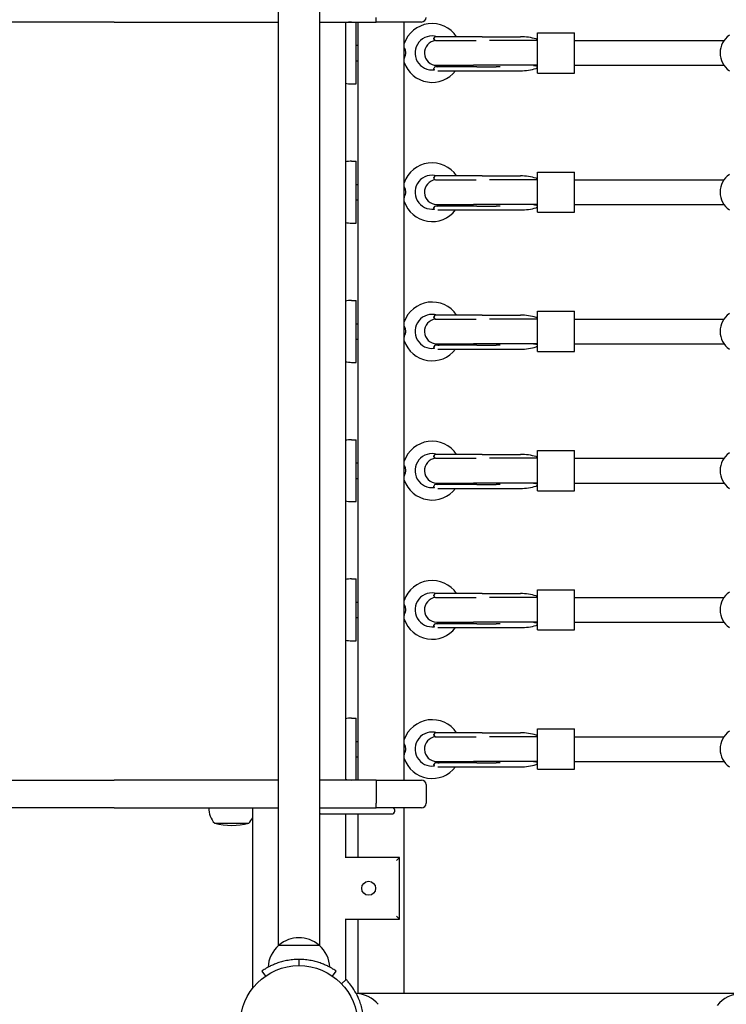
# Model space of a CAD drawing. Units: millimetres. Extents: x -1127 to 11047, y -516 to 8867.
# Drawn here: x 4175 to 4631, y 3709 to 4345 of the extents above; entities that cross this region are included whole.
import ezdxf

# ---------------------------------------------------------------- set-up
doc = ezdxf.new("R2010")
doc.units = ezdxf.units.MM
doc.layers.add('Dimensions', color=7, linetype='Continuous')
doc.layers.add('Widoczne (ISO)', color=255, linetype='Continuous')
doc.styles.get("Standard").update_dxf_attribs({"font": 'arial.ttf'})
doc.dimstyles.new('Leikkiset keinu', dxfattribs={"dimtxt": 150, "dimasz": 2.5, "dimexe": 0.06, "dimexo": 0.625, "dimtad": 0, "dimtih": 1, "dimtoh": 1, "dimdec": 0, "dimtxsty": 'Standard', "dimcen": 2.5, "dimadec": 0, "dimazin": 0, "dimtfac": 1, "dimtmove": 0, "dimatfit": 3, "dimfxl": 1, "dimarcsym": 0})

# ---------------------------------------------------------------- blocks, each defined once
blk = doc.blocks.new('*D8')
at = {"layer": 'Defpoints', "color": 0}
for p in [(7078.36, 7566.23), (-900.08, 630.92), (7078.36, 630.92)]:
    blk.add_point(p, dxfattribs=at)
at = {"layer": 'Dimensions', "color": 0, "lineweight": -2}
for p, q in [((7077.74, 7566.23), (-900.14, 7566.23)), ((-900.08, 7563.73), (-900.08, 4175.77)), ((-900.08, 633.42), (-900.08, 4021.37)), ((7077.74, 630.92), (-900.14, 630.92))]:
    blk.add_line(p, q, dxfattribs=at)
at = {"layer": 'Dimensions', "color": 0}
for points in [[(-899.66, 7563.73), (-900.5, 7563.73), (-900.08, 7566.23)], [(-900.5, 633.42), (-899.66, 633.42), (-900.08, 630.92)]]:
    blk.add_solid(points, dxfattribs=at)
at = {"layer": 'Dimensions', "color": 0, "insert": (-900.08, 4098.57), "char_height": 150, "attachment_point": 5}
blk.add_mtext('6935', dxfattribs=at)
blk = doc.blocks.new('*D9')
at = {"layer": 'Defpoints', "color": 0}
for p in [(483.92, 3835.57), (11047.14, 3597.46), (11047.14, -417.08)]:
    blk.add_point(p, dxfattribs=at)
at = {"layer": 'Dimensions', "color": 0, "lineweight": -2}
for p, q in [((483.92, 3834.95), (483.92, -417.14)), ((11047.14, 3596.83), (11047.14, -417.14)), ((486.42, -417.08), (5490.03, -417.08)), ((11044.64, -417.08), (6041.03, -417.08))]:
    blk.add_line(p, q, dxfattribs=at)
at = {"layer": 'Dimensions', "color": 0}
for points in [[(486.42, -416.67), (486.42, -417.5), (483.92, -417.08)], [(11044.64, -417.5), (11044.64, -416.67), (11047.14, -417.08)]]:
    blk.add_solid(points, dxfattribs=at)
at = {"layer": 'Dimensions', "color": 0, "insert": (5765.53, -417.08), "char_height": 150, "attachment_point": 5}
blk.add_mtext('10563', dxfattribs=at)
blk = doc.blocks.new('*D11')
at = {"layer": 'Defpoints', "color": 0}
for p in [(2355.75, 3844.57), (9590.13, 3640.72), (2355.75, 66.72)]:
    blk.add_point(p, dxfattribs=at)
at = {"layer": 'Dimensions', "color": 0, "lineweight": -2}
for p, q in [((2355.75, 3843.95), (2355.75, 66.66)), ((9590.13, 3640.1), (9590.13, 66.66)), ((2358.25, 66.72), (5749.49, 66.72)), ((9587.63, 66.72), (6196.39, 66.72))]:
    blk.add_line(p, q, dxfattribs=at)
at = {"layer": 'Dimensions', "color": 0}
for points in [[(2358.25, 67.14), (2358.25, 66.31), (2355.75, 66.72)], [(9587.63, 66.31), (9587.63, 67.14), (9590.13, 66.72)]]:
    blk.add_solid(points, dxfattribs=at)
at = {"layer": 'Dimensions', "color": 0, "insert": (5972.94, 66.72), "char_height": 150, "attachment_point": 5}
blk.add_mtext('7234', dxfattribs=at)

msp = doc.modelspace()

# ---------------------------------------------------------------- linework, layer by layer
at = {"layer": 'Widoczne (ISO)'}
for p, q in [((4341.42, 4450.82), (4341.42, 3746.33)), ((4368.42, 3746.33), (4368.42, 4450.82)), ((4235.59, 4343.57), (4066.72, 4343.57)), ((4235.59, 4343.57), (4341.42, 4343.57)), ((4368.42, 4343.57), (4404.69, 4343.57)), ((4384.92, 4343.57), (4384.92, 3853.57)), ((4391.91, 4303.57), (4391.91, 4343.57)), ((4392.91, 4343.57), (4392.91, 3853.57)), ((4433.99, 4343.57), (4404.69, 4343.57)), ((4422.91, 3853.57), (4422.91, 4343.57)), ((4508.91, 4310.57), (4508.91, 4336.57)), ((4508.91, 4336.57), (4532.91, 4336.57)), ((4532.91, 4310.57), (4532.91, 4336.57)), ((4391.91, 4328.57), (4392.91, 4328.57)), ((4442.13, 4332.54), (4442.13, 4333.04)), ((4443.13, 4331.54), (4469.28, 4331.54)), ((4473.23, 4334.07), (4443.91, 4334.07)), ((4473.23, 4334.07), (4497.91, 4334.07)), ((4508.91, 4331.57), (4477.99, 4331.57)), ((4532.91, 4331.57), (4629.42, 4331.57)), ((4391.91, 4318.57), (4392.91, 4318.57)), ((4443.91, 4315.57), (4467.56, 4315.57)), ((4508.91, 4315.57), (4467.56, 4315.57)), ((4532.91, 4315.57), (4629.42, 4315.57)), ((4442.13, 4313.1), (4442.13, 4313.61)), ((4469.75, 4314.61), (4443.13, 4314.61)), ((4444.67, 4312.07), (4473.23, 4312.07)), ((4469.75, 4314.61), (4482.24, 4314.61)), ((4473.23, 4312.07), (4497.91, 4312.07)), ((4508.91, 4310.57), (4532.91, 4310.57)), ((4388.91, 4303.57), (4391.91, 4303.57)), ((4388.91, 4253.57), (4391.91, 4253.57)), ((4391.91, 4213.57), (4391.91, 4253.57)), ((4508.91, 4220.57), (4508.91, 4246.57)), ((4508.91, 4246.57), (4532.91, 4246.57)), ((4532.91, 4220.57), (4532.91, 4246.57)), ((4442.13, 4242.54), (4442.13, 4243.04)), ((4443.13, 4241.54), (4469.28, 4241.54)), ((4473.23, 4244.07), (4443.91, 4244.07)), ((4473.23, 4244.07), (4497.91, 4244.07)), ((4508.91, 4241.57), (4477.99, 4241.57)), ((4532.91, 4241.57), (4629.42, 4241.57)), ((4391.91, 4238.57), (4392.91, 4238.57)), ((4391.91, 4228.57), (4392.91, 4228.57)), ((4442.13, 4223.1), (4442.13, 4223.61)), ((4469.75, 4224.61), (4443.13, 4224.61)), ((4443.91, 4225.57), (4467.56, 4225.57)), ((4444.67, 4222.07), (4473.23, 4222.07)), ((4508.91, 4225.57), (4467.56, 4225.57)), ((4469.75, 4224.61), (4482.24, 4224.61)), ((4473.23, 4222.07), (4497.91, 4222.07)), ((4508.91, 4220.57), (4532.91, 4220.57)), ((4532.91, 4225.57), (4629.42, 4225.57)), ((4388.91, 4213.57), (4391.91, 4213.57)), ((4388.91, 4163.57), (4391.91, 4163.57)), ((4391.91, 4123.57), (4391.91, 4163.57)), ((4508.91, 4130.57), (4508.91, 4156.57)), ((4508.91, 4156.57), (4532.91, 4156.57)), ((4532.91, 4130.57), (4532.91, 4156.57)), ((4442.13, 4152.54), (4442.13, 4153.04)), ((4443.13, 4151.54), (4469.28, 4151.54)), ((4473.23, 4154.07), (4443.91, 4154.07)), ((4473.23, 4154.07), (4497.91, 4154.07)), ((4508.91, 4151.57), (4477.99, 4151.57)), ((4532.91, 4151.57), (4629.42, 4151.57)), ((4391.91, 4148.57), (4392.91, 4148.57)), ((4391.91, 4138.57), (4392.91, 4138.57)), ((4442.13, 4133.1), (4442.13, 4133.61)), ((4469.75, 4134.61), (4443.13, 4134.61)), ((4443.91, 4135.57), (4467.56, 4135.57)), ((4444.67, 4132.07), (4473.23, 4132.07)), ((4508.91, 4135.57), (4467.56, 4135.57)), ((4469.75, 4134.61), (4482.24, 4134.61)), ((4473.23, 4132.07), (4497.91, 4132.07)), ((4532.91, 4135.57), (4629.42, 4135.57)), ((4508.91, 4130.57), (4532.91, 4130.57)), ((4388.91, 4123.57), (4391.91, 4123.57)), ((4388.91, 4073.57), (4391.91, 4073.57)), ((4391.91, 4033.57), (4391.91, 4073.57)), ((4442.13, 4062.54), (4442.13, 4063.04)), ((4443.13, 4061.54), (4469.28, 4061.54)), ((4473.23, 4064.07), (4443.91, 4064.07)), ((4473.23, 4064.07), (4497.91, 4064.07)), ((4508.91, 4061.57), (4477.99, 4061.57)), ((4508.91, 4040.57), (4508.91, 4066.57)), ((4508.91, 4066.57), (4532.91, 4066.57)), ((4532.91, 4040.57), (4532.91, 4066.57)), ((4532.91, 4061.57), (4629.42, 4061.57)), ((4391.91, 4058.57), (4392.91, 4058.57)), ((4391.91, 4048.57), (4392.91, 4048.57)), ((4442.13, 4043.1), (4442.13, 4043.61)), ((4469.75, 4044.61), (4443.13, 4044.61)), ((4443.91, 4045.57), (4467.56, 4045.57)), ((4444.67, 4042.07), (4473.23, 4042.07)), ((4508.91, 4045.57), (4467.56, 4045.57)), ((4469.75, 4044.61), (4482.24, 4044.61)), ((4473.23, 4042.07), (4497.91, 4042.07)), ((4532.91, 4045.57), (4629.42, 4045.57)), ((4508.91, 4040.57), (4532.91, 4040.57)), ((4388.91, 4033.57), (4391.91, 4033.57)), ((4388.91, 3983.57), (4391.91, 3983.57)), ((4391.91, 3943.57), (4391.91, 3983.57)), ((4442.13, 3972.54), (4442.13, 3973.04)), ((4473.23, 3974.07), (4443.91, 3974.07)), ((4473.23, 3974.07), (4497.91, 3974.07)), ((4508.91, 3950.57), (4508.91, 3976.57)), ((4508.91, 3976.57), (4532.91, 3976.57)), ((4532.91, 3950.57), (4532.91, 3976.57)), ((4391.91, 3968.57), (4392.91, 3968.57)), ((4443.13, 3971.54), (4469.28, 3971.54)), ((4508.91, 3971.57), (4477.99, 3971.57)), ((4532.91, 3971.57), (4629.42, 3971.57)), ((4391.91, 3958.57), (4392.91, 3958.57)), ((4442.13, 3953.1), (4442.13, 3953.61)), ((4469.75, 3954.61), (4443.13, 3954.61)), ((4443.91, 3955.57), (4467.56, 3955.57)), ((4508.91, 3955.57), (4467.56, 3955.57)), ((4469.75, 3954.61), (4482.24, 3954.61)), ((4532.91, 3955.57), (4629.42, 3955.57)), ((4444.67, 3952.07), (4473.23, 3952.07)), ((4473.23, 3952.07), (4497.91, 3952.07)), ((4508.91, 3950.57), (4532.91, 3950.57)), ((4388.91, 3943.57), (4391.91, 3943.57)), ((4388.91, 3893.57), (4391.91, 3893.57)), ((4391.91, 3853.57), (4391.91, 3893.57)), ((4442.13, 3882.54), (4442.13, 3883.04)), ((4473.23, 3884.07), (4443.91, 3884.07)), ((4473.23, 3884.07), (4497.91, 3884.07)), ((4508.91, 3860.57), (4508.91, 3886.57)), ((4508.91, 3886.57), (4532.91, 3886.57)), ((4532.91, 3860.57), (4532.91, 3886.57)), ((4391.91, 3878.57), (4392.91, 3878.57)), ((4443.13, 3881.54), (4469.28, 3881.54)), ((4508.91, 3881.57), (4477.99, 3881.57)), ((4532.91, 3881.57), (4629.42, 3881.57)), ((4391.91, 3868.57), (4392.91, 3868.57)), ((4442.13, 3863.1), (4442.13, 3863.61)), ((4469.75, 3864.61), (4443.13, 3864.61)), ((4443.91, 3865.57), (4467.56, 3865.57)), ((4508.91, 3865.57), (4467.56, 3865.57)), ((4469.75, 3864.61), (4482.24, 3864.61)), ((4532.91, 3865.57), (4629.42, 3865.57)), ((4444.67, 3862.07), (4473.23, 3862.07)), ((4473.23, 3862.07), (4497.91, 3862.07)), ((4508.91, 3860.57), (4532.91, 3860.57)), ((4066.72, 3853.57), (4235.59, 3853.57)), ((4341.42, 3853.57), (4235.59, 3853.57)), ((4404.69, 3853.57), (4368.42, 3853.57)), ((4404.69, 3853.57), (4433.99, 3853.57)), ((4404.83, 3850.57), (4404.83, 3838.57)), ((4436.99, 3850.57), (4436.99, 3838.57)), ((4235.59, 3835.57), (4066.72, 3835.57)), ((4235.59, 3835.57), (4341.42, 3835.57)), ((4324.92, 3835.57), (4324.92, 3718.9)), ((4368.42, 3835.57), (4404.69, 3835.57)), ((4433.99, 3835.57), (4404.69, 3835.57)), ((4422.91, 3715.57), (4422.91, 3835.57)), ((4300.47, 3825.57), (4322.51, 3825.57)), ((4368.92, 3831.67), (4414.92, 3831.67)), ((4384.92, 3831.67), (4384.92, 3803.57)), ((4392.91, 3831.67), (4392.91, 3803.57)), ((4419.92, 3803.57), (4384.85, 3803.57)), ((4417.92, 3801.57), (4419.92, 3803.57)), ((4419.92, 3763.57), (4419.92, 3803.57)), ((4384.85, 3763.57), (4419.92, 3763.57)), ((4384.92, 3763.57), (4384.92, 3724.21)), ((4392.91, 3763.57), (4392.91, 3715.57)), ((4417.92, 3765.57), (4419.92, 3763.57)), ((4341.92, 3746.77), (4367.92, 3746.77)), ((4341.92, 3746.77), (4367.92, 3746.77)), ((4354.92, 3737.57), (4354.92, 3733.57)), ((4330.92, 3730.04), (4333.2, 3726.76)), ((4376.63, 3726.76), (4378.92, 3730.04)), ((4385.3, 3724.57), (4382.41, 3721.81)), ((5928.91, 3715.57), (4392.92, 3715.57))]:
    msp.add_line(p, q, dxfattribs=at)
for centre, radius in [((4399.92, 3783.57), 4.5), ((4354.92, 3695.57), 38)]:
    msp.add_circle(centre, radius, dxfattribs=at)
for centre, radius, start, end in [((4388.91, 4323.57), 20, 90, 101.52234), ((4440.91, 4323.57), 19, 33.54774, 161.32828), ((4433.99, 4346.57), 3, 270, 0), ((4440.91, 4323.57), 11, 72.65856, 278.01266), ((4640.91, 4323.57), 14, 124.8499, 235.1501), ((4443.91, 4323.57), 8, 95.12761, 270), ((4443.13, 4333.04), 1, 94.46942, 180), ((4443.13, 4332.54), 1, 180, 270), ((4443.91, 4323.07), 11, 90, 94.46942), ((4440.91, 4323.57), 19, 198.67172, 322.75222), ((4443.91, 4323.07), 8.5, 274.97441, 298.07249), ((4443.13, 4313.61), 1, 90, 180), ((4443.13, 4313.1), 1, 180, 206.74298), ((4482.24, 4313.61), 1, 88.31219, 90), ((4388.91, 4323.57), 20, 258.47766, 270), ((4388.91, 4233.57), 20, 90, 101.52234), ((4440.91, 4233.57), 19, 33.54774, 161.32828), ((4440.91, 4233.57), 11, 72.65856, 278.01266), ((4443.91, 4233.57), 8, 95.12761, 270), ((4443.13, 4243.04), 1, 94.46942, 180), ((4443.13, 4242.54), 1, 180, 270), ((4443.91, 4233.07), 11, 90, 94.46942), ((4640.91, 4233.57), 14, 124.8499, 235.1501), ((4440.91, 4233.57), 19, 198.67172, 322.75222), ((4443.13, 4223.61), 1, 90, 180), ((4443.13, 4223.1), 1, 180, 206.74298), ((4443.91, 4233.07), 8.5, 274.97441, 298.07249), ((4482.24, 4223.61), 1, 88.31219, 90), ((4388.91, 4233.57), 20, 258.47766, 270), ((4388.91, 4143.57), 20, 90, 101.52234), ((4440.91, 4143.57), 19, 33.54774, 161.32828), ((4440.91, 4143.57), 11, 72.65856, 278.01266), ((4443.91, 4143.57), 8, 95.12761, 270), ((4443.13, 4153.04), 1, 94.46942, 180), ((4443.13, 4152.54), 1, 180, 270), ((4443.91, 4143.07), 11, 90, 94.46942), ((4640.91, 4143.57), 14, 124.8499, 235.1501), ((4440.91, 4143.57), 19, 198.67172, 322.75222), ((4443.13, 4133.61), 1, 90, 180), ((4443.13, 4133.1), 1, 180, 206.74298), ((4443.91, 4143.07), 8.5, 274.97441, 298.07249), ((4482.24, 4133.61), 1, 88.31219, 90), ((4388.91, 4143.57), 20, 258.47766, 270), ((4388.91, 4053.57), 20, 90, 101.52234), ((4440.91, 4053.57), 19, 33.54774, 161.32828), ((4440.91, 4053.57), 11, 72.65856, 278.01266), ((4443.91, 4053.57), 8, 95.12761, 270), ((4443.13, 4063.04), 1, 94.46942, 180), ((4443.13, 4062.54), 1, 180, 270), ((4443.91, 4053.07), 11, 90, 94.46942), ((4640.91, 4053.57), 14, 124.8499, 235.1501), ((4440.91, 4053.57), 19, 198.67172, 322.75222), ((4443.13, 4043.61), 1, 90, 180), ((4443.13, 4043.1), 1, 180, 206.74298), ((4443.91, 4053.07), 8.5, 274.97441, 298.07249), ((4482.24, 4043.61), 1, 88.31219, 90), ((4388.91, 4053.57), 20, 258.47766, 270), ((4388.91, 3963.57), 20, 90, 101.52234), ((4440.91, 3963.57), 19, 33.54774, 161.32828), ((4440.91, 3963.57), 11, 72.65856, 278.01266), ((4443.13, 3973.04), 1, 94.46942, 180), ((4443.13, 3972.54), 1, 180, 270), ((4443.91, 3963.07), 11, 90, 94.46942), ((4640.91, 3963.57), 14, 124.8499, 235.1501), ((4443.91, 3963.57), 8, 95.12761, 270), ((4440.91, 3963.57), 19, 198.67172, 322.75222), ((4443.13, 3953.61), 1, 90, 180), ((4443.13, 3953.1), 1, 180, 206.74298), ((4443.91, 3963.07), 8.5, 274.97441, 298.07249), ((4482.24, 3953.61), 1, 88.31219, 90), ((4388.91, 3963.57), 20, 258.47766, 270), ((4388.91, 3873.57), 20, 90, 101.52234), ((4440.91, 3873.57), 19, 33.54774, 161.32828), ((4440.91, 3873.57), 11, 72.65856, 278.01266), ((4443.13, 3883.04), 1, 94.46942, 180), ((4443.91, 3873.07), 11, 90, 94.46942), ((4640.91, 3873.57), 14, 124.8499, 235.1501), ((4443.91, 3873.57), 8, 95.12761, 270), ((4443.13, 3882.54), 1, 180, 270), ((4440.91, 3873.57), 19, 198.67172, 322.75222), ((4443.13, 3863.61), 1, 90, 180), ((4443.91, 3873.07), 8.5, 274.97441, 298.07249), ((4482.24, 3863.61), 1, 88.31219, 90), ((4443.13, 3863.1), 1, 180, 206.74298), ((4388.91, 3873.57), 20, 258.47766, 270), ((4433.99, 3850.57), 3, 0, 90), ((4433.99, 3838.57), 3, 270, 0), ((4311.56, 3835.57), 14.93, 180, 222.0419), ((4414.92, 3833.67), 2, 270, 71.80513), ((4311.49, 3868.82), 44.63, 255.73025, 284.26975), ((4311.42, 3835.57), 14.93, 317.9581, 334.67326), ((4368.92, 3819.67), 12, 90, 92.38802), ((4354.92, 3731.57), 20, 49.4584, 130.5416), ((4354.92, 3731.57), 20, 130.5416, 177.29336), ((4354.92, 3731.57), 20, 2.70664, 49.4584), ((4354.92, 3695.57), 42, 89.99983, 90.00017), ((4390.92, 3695.57), 20, 40.5416, 87.29336), ((4640.91, 3695.57), 20, 38.29914, 142.65013)]:
    msp.add_arc(centre, radius, start, end, dxfattribs=at)
for centre, major_axis, ratio, start_param, end_param in [((4497.91, 4323.07), (-20.26, 0), 0.542857, 4.189293, 4.712389), ((4517.91, 4323.07), (24.61, 0), 0.345455, 4.222432, 4.29051), ((4497.91, 4323.07), (-20.26, 0), 0.542857, 1.570796, 2.093892), ((4497.91, 4233.07), (-20.26, 0), 0.542857, 4.189293, 4.712389), ((4497.91, 4233.07), (-20.26, 0), 0.542857, 1.570796, 2.093892), ((4517.91, 4233.07), (24.61, 0), 0.345455, 4.222432, 4.29051), ((4497.91, 4143.07), (-20.26, 0), 0.542857, 4.189293, 4.712389), ((4497.91, 4143.07), (-20.26, 0), 0.542857, 1.570796, 2.093892), ((4517.91, 4143.07), (24.61, 0), 0.345455, 4.222432, 4.29051), ((4497.91, 4053.07), (-20.26, 0), 0.542857, 4.189293, 4.712389), ((4497.91, 4053.07), (-20.26, 0), 0.542857, 1.570796, 2.093892), ((4517.91, 4053.07), (24.61, 0), 0.345455, 4.222432, 4.29051), ((4497.91, 3963.07), (-20.26, 0), 0.542857, 4.189293, 4.712389), ((4497.91, 3963.07), (-20.26, 0), 0.542857, 1.570796, 2.093892), ((4517.91, 3963.07), (24.61, 0), 0.345455, 4.222432, 4.29051), ((4497.91, 3873.07), (-20.26, 0), 0.542857, 4.189293, 4.712389), ((4517.91, 3873.07), (24.61, 0), 0.345455, 4.222432, 4.29051), ((4497.91, 3873.07), (-20.26, 0), 0.542857, 1.570796, 2.093892), ((4392.92, 3695.57), (0, 20), 0.12966, 0, 0.088638)]:
    msp.add_ellipse(centre, major_axis=major_axis, ratio=ratio, start_param=start_param, end_param=end_param, dxfattribs=at)
for points, knots in [([(4404.69, 4343.57), (4404.69, 4343.57), (4404.69, 4343.57), (4404.71, 4343.57), (4404.73, 4343.66), (4404.76, 4343.97), (4404.78, 4344.19), (4404.8, 4344.75), (4404.81, 4345.07), (4404.83, 4345.8), (4404.83, 4346.18), (4404.83, 4346.57)], [-0.4729833, -0.4729833, -0.4729833, -0.4729833, -0.4720035, -0.4720035, -0.3514923, -0.3514923, -0.2342243, -0.2342243, -0.1170813, -0.1170813, 0, 0, 0, 0]), ([(4508.91, 4332.13), (4508.83, 4332.21), (4508.72, 4332.29), (4508.42, 4332.46), (4508.23, 4332.54), (4508.04, 4332.6)], [0.3117826, 0.3117826, 0.3117826, 0.3117826, 0.3707527, 0.3707527, 0.4486328, 0.4486328, 0.4486328, 0.4486328]), ([(4422.91, 4319.95), (4422.97, 4320.08), (4423.02, 4320.22), (4423.29, 4320.87), (4423.51, 4321.43), (4423.76, 4322.31), (4423.84, 4322.65), (4423.91, 4323.26), (4423.92, 4323.52), (4423.9, 4324.07), (4423.86, 4324.36), (4423.7, 4325.1), (4423.56, 4325.55), (4423.24, 4326.4), (4423.06, 4326.82), (4422.91, 4327.2)], [0.2844901, 0.2844901, 0.2844901, 0.2844901, 0.344292, 0.344292, 0.5503309, 0.5503309, 0.6672153, 0.6672153, 0.7545715, 0.7545715, 0.8519147, 0.8519147, 1.0143801, 1.0143801, 1.1908799, 1.1908799, 1.1908799, 1.1908799]), ([(4484.82, 4314.57), (4484.64, 4314.57), (4484.47, 4314.57), (4484.13, 4314.57), (4483.95, 4314.58), (4483.61, 4314.58), (4483.44, 4314.58), (4483.1, 4314.59), (4482.94, 4314.59), (4482.6, 4314.6), (4482.44, 4314.6), (4482.27, 4314.6)], [3.0583471, 3.0583471, 3.0583471, 3.0583471, 3.1205329, 3.1205329, 3.1827188, 3.1827188, 3.2449047, 3.2449047, 3.3070906, 3.3070906, 3.3692765, 3.3692765, 3.3692765, 3.3692765]), ([(4507.84, 4315.32), (4508.16, 4315.27), (4508.44, 4315.18), (4508.76, 4315.02), (4508.84, 4314.96), (4508.91, 4314.89)], [0, 0, 0, 0, 0.0963913, 0.0963913, 0.1416504, 0.1416504, 0.1416504, 0.1416504]), ([(4508.91, 4314.02), (4508.83, 4313.94), (4508.72, 4313.85), (4508.42, 4313.68), (4508.23, 4313.6), (4508.04, 4313.54)], [0.3117827, 0.3117827, 0.3117827, 0.3117827, 0.3707528, 0.3707528, 0.4486329, 0.4486329, 0.4486329, 0.4486329]), ([(4508.91, 4242.13), (4508.83, 4242.21), (4508.72, 4242.29), (4508.42, 4242.46), (4508.23, 4242.54), (4508.04, 4242.6)], [0.3117826, 0.3117826, 0.3117826, 0.3117826, 0.3707527, 0.3707527, 0.4486328, 0.4486328, 0.4486328, 0.4486328]), ([(4422.91, 4229.95), (4422.97, 4230.08), (4423.02, 4230.22), (4423.29, 4230.87), (4423.51, 4231.43), (4423.76, 4232.31), (4423.84, 4232.65), (4423.91, 4233.26), (4423.92, 4233.52), (4423.9, 4234.07), (4423.86, 4234.36), (4423.7, 4235.1), (4423.56, 4235.55), (4423.24, 4236.4), (4423.06, 4236.82), (4422.91, 4237.2)], [0.2844901, 0.2844901, 0.2844901, 0.2844901, 0.344292, 0.344292, 0.5503309, 0.5503309, 0.6672153, 0.6672153, 0.7545715, 0.7545715, 0.8519147, 0.8519147, 1.0143801, 1.0143801, 1.1908799, 1.1908799, 1.1908799, 1.1908799]), ([(4484.82, 4224.57), (4484.64, 4224.57), (4484.47, 4224.57), (4484.13, 4224.57), (4483.95, 4224.58), (4483.61, 4224.58), (4483.44, 4224.58), (4483.1, 4224.59), (4482.94, 4224.59), (4482.6, 4224.6), (4482.44, 4224.6), (4482.27, 4224.6)], [3.0583471, 3.0583471, 3.0583471, 3.0583471, 3.1205329, 3.1205329, 3.1827188, 3.1827188, 3.2449047, 3.2449047, 3.3070906, 3.3070906, 3.3692765, 3.3692765, 3.3692765, 3.3692765]), ([(4507.84, 4225.32), (4508.16, 4225.27), (4508.44, 4225.18), (4508.76, 4225.02), (4508.84, 4224.96), (4508.91, 4224.89)], [0, 0, 0, 0, 0.0963913, 0.0963913, 0.1416504, 0.1416504, 0.1416504, 0.1416504]), ([(4508.91, 4224.02), (4508.83, 4223.94), (4508.72, 4223.85), (4508.42, 4223.68), (4508.23, 4223.6), (4508.04, 4223.54)], [0.3117827, 0.3117827, 0.3117827, 0.3117827, 0.3707528, 0.3707528, 0.4486329, 0.4486329, 0.4486329, 0.4486329]), ([(4508.91, 4152.13), (4508.83, 4152.21), (4508.72, 4152.29), (4508.42, 4152.46), (4508.23, 4152.54), (4508.04, 4152.6)], [0.3117826, 0.3117826, 0.3117826, 0.3117826, 0.3707527, 0.3707527, 0.4486328, 0.4486328, 0.4486328, 0.4486328]), ([(4422.91, 4139.95), (4422.97, 4140.08), (4423.02, 4140.22), (4423.29, 4140.87), (4423.51, 4141.43), (4423.76, 4142.31), (4423.84, 4142.65), (4423.91, 4143.26), (4423.92, 4143.52), (4423.9, 4144.07), (4423.86, 4144.36), (4423.7, 4145.1), (4423.56, 4145.55), (4423.24, 4146.4), (4423.06, 4146.82), (4422.91, 4147.2)], [0.2844901, 0.2844901, 0.2844901, 0.2844901, 0.344292, 0.344292, 0.5503309, 0.5503309, 0.6672153, 0.6672153, 0.7545715, 0.7545715, 0.8519147, 0.8519147, 1.0143801, 1.0143801, 1.1908799, 1.1908799, 1.1908799, 1.1908799]), ([(4484.82, 4134.57), (4484.64, 4134.57), (4484.47, 4134.57), (4484.13, 4134.57), (4483.95, 4134.58), (4483.61, 4134.58), (4483.44, 4134.58), (4483.1, 4134.59), (4482.94, 4134.59), (4482.6, 4134.6), (4482.44, 4134.6), (4482.27, 4134.6)], [3.0583471, 3.0583471, 3.0583471, 3.0583471, 3.1205329, 3.1205329, 3.1827188, 3.1827188, 3.2449047, 3.2449047, 3.3070906, 3.3070906, 3.3692765, 3.3692765, 3.3692765, 3.3692765]), ([(4507.84, 4135.32), (4508.16, 4135.27), (4508.44, 4135.18), (4508.76, 4135.02), (4508.84, 4134.96), (4508.91, 4134.89)], [0, 0, 0, 0, 0.0963913, 0.0963913, 0.1416504, 0.1416504, 0.1416504, 0.1416504]), ([(4508.91, 4134.02), (4508.83, 4133.94), (4508.72, 4133.85), (4508.42, 4133.68), (4508.23, 4133.6), (4508.04, 4133.54)], [0.3117827, 0.3117827, 0.3117827, 0.3117827, 0.3707528, 0.3707528, 0.4486329, 0.4486329, 0.4486329, 0.4486329]), ([(4508.91, 4062.13), (4508.83, 4062.21), (4508.72, 4062.29), (4508.42, 4062.46), (4508.23, 4062.54), (4508.04, 4062.6)], [0.3117826, 0.3117826, 0.3117826, 0.3117826, 0.3707527, 0.3707527, 0.4486328, 0.4486328, 0.4486328, 0.4486328]), ([(4422.91, 4049.95), (4422.97, 4050.08), (4423.02, 4050.22), (4423.29, 4050.87), (4423.51, 4051.43), (4423.76, 4052.31), (4423.84, 4052.65), (4423.91, 4053.26), (4423.92, 4053.52), (4423.9, 4054.07), (4423.86, 4054.36), (4423.7, 4055.1), (4423.56, 4055.55), (4423.24, 4056.4), (4423.06, 4056.82), (4422.91, 4057.2)], [0.2844901, 0.2844901, 0.2844901, 0.2844901, 0.344292, 0.344292, 0.5503309, 0.5503309, 0.6672153, 0.6672153, 0.7545715, 0.7545715, 0.8519147, 0.8519147, 1.0143801, 1.0143801, 1.1908799, 1.1908799, 1.1908799, 1.1908799]), ([(4484.82, 4044.57), (4484.64, 4044.57), (4484.47, 4044.57), (4484.13, 4044.57), (4483.95, 4044.58), (4483.61, 4044.58), (4483.44, 4044.58), (4483.1, 4044.59), (4482.94, 4044.59), (4482.6, 4044.6), (4482.44, 4044.6), (4482.27, 4044.6)], [3.0583471, 3.0583471, 3.0583471, 3.0583471, 3.1205329, 3.1205329, 3.1827188, 3.1827188, 3.2449047, 3.2449047, 3.3070906, 3.3070906, 3.3692765, 3.3692765, 3.3692765, 3.3692765]), ([(4507.84, 4045.32), (4508.16, 4045.27), (4508.44, 4045.18), (4508.76, 4045.02), (4508.84, 4044.96), (4508.91, 4044.89)], [0, 0, 0, 0, 0.0963913, 0.0963913, 0.1416504, 0.1416504, 0.1416504, 0.1416504]), ([(4508.91, 4044.02), (4508.83, 4043.94), (4508.72, 4043.85), (4508.42, 4043.68), (4508.23, 4043.6), (4508.04, 4043.54)], [0.3117827, 0.3117827, 0.3117827, 0.3117827, 0.3707528, 0.3707528, 0.4486329, 0.4486329, 0.4486329, 0.4486329]), ([(4508.91, 3972.13), (4508.83, 3972.21), (4508.72, 3972.29), (4508.42, 3972.46), (4508.23, 3972.54), (4508.04, 3972.6)], [0.3117826, 0.3117826, 0.3117826, 0.3117826, 0.3707527, 0.3707527, 0.4486328, 0.4486328, 0.4486328, 0.4486328]), ([(4422.91, 3959.95), (4422.97, 3960.08), (4423.02, 3960.22), (4423.29, 3960.87), (4423.51, 3961.43), (4423.76, 3962.31), (4423.84, 3962.65), (4423.91, 3963.26), (4423.92, 3963.52), (4423.9, 3964.07), (4423.86, 3964.36), (4423.7, 3965.1), (4423.56, 3965.55), (4423.24, 3966.4), (4423.06, 3966.82), (4422.91, 3967.2)], [0.2844901, 0.2844901, 0.2844901, 0.2844901, 0.344292, 0.344292, 0.5503309, 0.5503309, 0.6672153, 0.6672153, 0.7545715, 0.7545715, 0.8519147, 0.8519147, 1.0143801, 1.0143801, 1.1908799, 1.1908799, 1.1908799, 1.1908799]), ([(4484.82, 3954.57), (4484.64, 3954.57), (4484.47, 3954.57), (4484.13, 3954.57), (4483.95, 3954.58), (4483.61, 3954.58), (4483.44, 3954.58), (4483.1, 3954.59), (4482.94, 3954.59), (4482.6, 3954.6), (4482.44, 3954.6), (4482.27, 3954.6)], [3.0583471, 3.0583471, 3.0583471, 3.0583471, 3.1205329, 3.1205329, 3.1827188, 3.1827188, 3.2449047, 3.2449047, 3.3070906, 3.3070906, 3.3692765, 3.3692765, 3.3692765, 3.3692765]), ([(4507.84, 3955.32), (4508.16, 3955.27), (4508.44, 3955.18), (4508.76, 3955.02), (4508.84, 3954.96), (4508.91, 3954.89)], [0, 0, 0, 0, 0.0963913, 0.0963913, 0.1416504, 0.1416504, 0.1416504, 0.1416504]), ([(4508.91, 3954.02), (4508.83, 3953.94), (4508.72, 3953.85), (4508.42, 3953.68), (4508.23, 3953.6), (4508.04, 3953.54)], [0.3117827, 0.3117827, 0.3117827, 0.3117827, 0.3707528, 0.3707528, 0.4486329, 0.4486329, 0.4486329, 0.4486329]), ([(4422.91, 3869.95), (4422.97, 3870.08), (4423.02, 3870.22), (4423.29, 3870.87), (4423.51, 3871.43), (4423.76, 3872.31), (4423.84, 3872.65), (4423.91, 3873.26), (4423.92, 3873.52), (4423.9, 3874.07), (4423.86, 3874.36), (4423.7, 3875.1), (4423.56, 3875.55), (4423.24, 3876.4), (4423.06, 3876.82), (4422.91, 3877.2)], [0.2844901, 0.2844901, 0.2844901, 0.2844901, 0.344292, 0.344292, 0.5503309, 0.5503309, 0.6672153, 0.6672153, 0.7545715, 0.7545715, 0.8519147, 0.8519147, 1.0143801, 1.0143801, 1.1908799, 1.1908799, 1.1908799, 1.1908799]), ([(4508.91, 3882.13), (4508.83, 3882.21), (4508.72, 3882.29), (4508.42, 3882.46), (4508.23, 3882.54), (4508.04, 3882.6)], [0.3117826, 0.3117826, 0.3117826, 0.3117826, 0.3707527, 0.3707527, 0.4486328, 0.4486328, 0.4486328, 0.4486328]), ([(4484.82, 3864.57), (4484.64, 3864.57), (4484.47, 3864.57), (4484.13, 3864.57), (4483.95, 3864.58), (4483.61, 3864.58), (4483.44, 3864.58), (4483.1, 3864.59), (4482.94, 3864.59), (4482.6, 3864.6), (4482.44, 3864.6), (4482.27, 3864.6)], [3.0583471, 3.0583471, 3.0583471, 3.0583471, 3.1205329, 3.1205329, 3.1827188, 3.1827188, 3.2449047, 3.2449047, 3.3070906, 3.3070906, 3.3692765, 3.3692765, 3.3692765, 3.3692765]), ([(4507.84, 3865.32), (4508.16, 3865.27), (4508.44, 3865.18), (4508.76, 3865.02), (4508.84, 3864.96), (4508.91, 3864.89)], [0, 0, 0, 0, 0.0963913, 0.0963913, 0.1416504, 0.1416504, 0.1416504, 0.1416504]), ([(4508.91, 3864.02), (4508.83, 3863.94), (4508.72, 3863.85), (4508.42, 3863.68), (4508.23, 3863.6), (4508.04, 3863.54)], [0.3117827, 0.3117827, 0.3117827, 0.3117827, 0.3707528, 0.3707528, 0.4486329, 0.4486329, 0.4486329, 0.4486329]), ([(4404.69, 3853.57), (4404.69, 3853.57), (4404.69, 3853.57), (4404.71, 3853.57), (4404.73, 3853.49), (4404.76, 3853.18), (4404.78, 3852.96), (4404.8, 3852.4), (4404.81, 3852.07), (4404.83, 3851.35), (4404.83, 3850.96), (4404.83, 3850.57)], [-0.0009799, -0.0009799, -0.0009799, -0.0009799, 0, 0, 0.1205167, 0.1205167, 0.2377902, 0.2377902, 0.3549387, 0.3549387, 0.4720255, 0.4720255, 0.4720255, 0.4720255]), ([(4404.69, 3835.57), (4404.69, 3835.57), (4404.69, 3835.57), (4404.71, 3835.57), (4404.73, 3835.66), (4404.76, 3835.97), (4404.78, 3836.19), (4404.8, 3836.75), (4404.81, 3837.07), (4404.83, 3837.8), (4404.83, 3838.18), (4404.83, 3838.57)], [-0.4729833, -0.4729833, -0.4729833, -0.4729833, -0.4720035, -0.4720035, -0.3514923, -0.3514923, -0.2342243, -0.2342243, -0.1170813, -0.1170813, 0, 0, 0, 0]), ([(4354.92, 3737.57), (4354.2, 3737.57), (4353.48, 3737.55), (4351.43, 3737.45), (4350.1, 3737.32), (4347.54, 3736.94), (4346.31, 3736.7), (4344.11, 3736.17), (4343.04, 3735.87), (4340.99, 3735.21), (4340, 3734.85), (4338.17, 3734.1), (4337.32, 3733.72), (4335.8, 3732.98), (4335.13, 3732.62), (4333.4, 3731.66), (4332.44, 3731.06), (4331.52, 3730.45), (4331.29, 3730.29), (4330.99, 3730.09), (4330.92, 3730.04), (4330.92, 3730.04)], [3.544303, 3.544303, 3.544303, 3.544303, 3.744439, 3.744439, 4.119283, 4.119283, 4.494126, 4.494126, 4.841878, 4.841878, 5.18963, 5.18963, 5.537382, 5.537382, 5.885134, 5.885134, 6.576319, 6.576319, 6.921912, 6.921912, 7.267504, 7.267504, 7.267504, 7.267504]), ([(4378.92, 3730.04), (4378.92, 3730.04), (4378.85, 3730.09), (4378.55, 3730.29), (4378.32, 3730.45), (4377.4, 3731.06), (4376.44, 3731.66), (4374.71, 3732.62), (4374.04, 3732.98), (4372.52, 3733.72), (4371.67, 3734.1), (4369.84, 3734.85), (4368.85, 3735.21), (4366.8, 3735.87), (4365.73, 3736.17), (4363.53, 3736.7), (4362.3, 3736.94), (4359.74, 3737.32), (4358.41, 3737.45), (4356.36, 3737.55), (4355.64, 3737.57), (4354.92, 3737.57)], [7.266743, 7.266743, 7.266743, 7.266743, 7.612329, 7.612329, 7.957914, 7.957914, 8.649084, 8.649084, 8.996828, 8.996828, 9.344572, 9.344572, 9.692316, 9.692316, 10.04006, 10.04006, 10.41488, 10.41488, 10.7897, 10.7897, 10.989939, 10.989939, 10.989939, 10.989939]), ([(4396.92, 3695.59), (4396.92, 3696.51), (4396.89, 3697.44), (4396.74, 3699.61), (4396.6, 3700.91), (4396.18, 3703.53), (4395.91, 3704.84), (4395.25, 3707.38), (4394.86, 3708.61), (4394.03, 3710.93), (4393.58, 3712.02), (4392.26, 3714.92), (4391.3, 3716.63), (4389.43, 3719.57), (4388.53, 3720.79), (4386.99, 3722.72), (4386.36, 3723.42), (4385.52, 3724.35), (4385.3, 3724.57), (4385.3, 3724.57)], [4.079713, 4.079713, 4.079713, 4.079713, 4.35544, 4.35544, 4.733594, 4.733594, 5.111749, 5.111749, 5.489903, 5.489903, 5.868058, 5.868058, 6.596397, 6.596397, 7.324736, 7.324736, 8.053074, 8.053074, 8.781413, 8.781413, 8.781413, 8.781413])]:
    msp.add_open_spline(points, degree=3, knots=knots, dxfattribs=at)

# ---------------------------------------------------------------- dimensions: what is measured, and where the dimension line sits
at = {"layer": 'Dimensions'}
dim = msp.add_linear_dim(base=(-900.08, 630.92), p1=(7078.36, 7566.23), p2=(7078.36, 630.92), angle=90, dimstyle='Leikkiset keinu', override={"dimlfac": 1}, dxfattribs=at)
dim.commit()
dim.dimension.update_dxf_attribs({"geometry": '*D8', "text_midpoint": (-900.08, 4098.57)})
for base, p1, p2, picture, middle in [((2355.75, 66.72), (9590.13, 3640.72), (2355.75, 3844.57), '*D11', (5972.94, 66.72)), ((11047.14, -417.08), (483.92, 3835.57), (11047.14, 3597.46), '*D9', (5765.53, -417.08))]:
    dim = msp.add_linear_dim(base=base, p1=p1, p2=p2, dimstyle='Leikkiset keinu', override={"dimlfac": 1}, dxfattribs=at)
    dim.commit()
    dim.dimension.update_dxf_attribs({"geometry": picture, "text_midpoint": middle})

doc.saveas('drawing.dxf')
